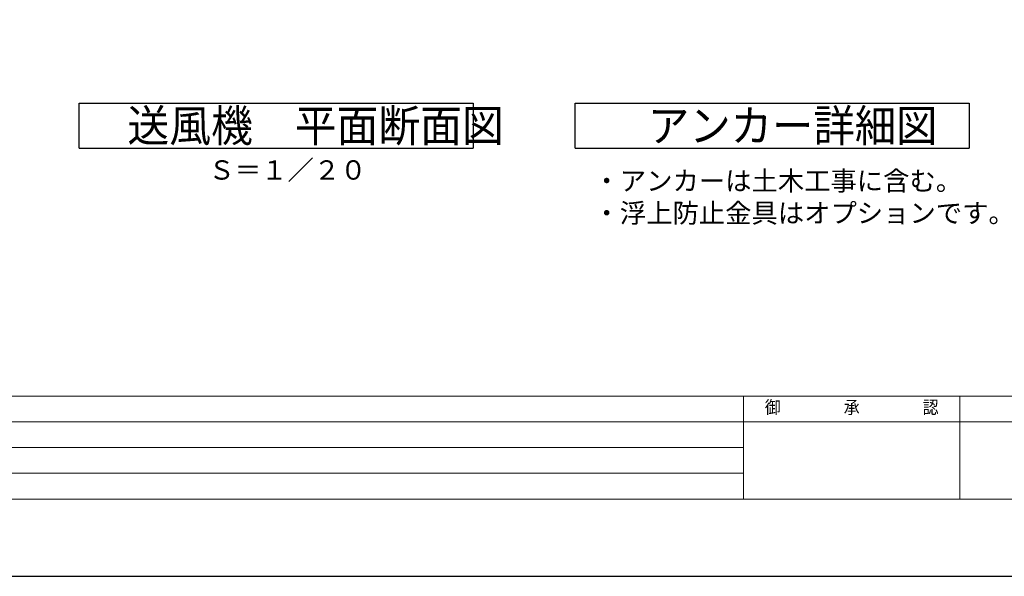
# Model space of a CAD drawing. Extents: x 34852 to 68492, y -1541 to 22656.
# Drawn here: x 47246 to 54898, y -1104 to 3220 of the extents above; entities that cross this region are included whole.
import ezdxf
from ezdxf.enums import TextEntityAlignment as Align

# ---------------------------------------------------------------- set-up
doc = ezdxf.new("R2010")
doc.units = 0
doc.header["$LTSCALE"] = 50
doc.header["$MEASUREMENT"] = 0
doc.layers.get('Defpoints').update_dxf_attribs({"linetype": 'CONTINUOUS'})
doc.layers.add('_0-5_TEXT', color=7, linetype='CONTINUOUS')
doc.layers.add('_1-0_浮上防止', color=7, linetype='CONTINUOUS')
doc.layers.add('図面枠', color=7, linetype='CONTINUOUS', lineweight=13)
doc.layers.add('文字', color=141, linetype='CONTINUOUS', lineweight=9)
doc.styles.get("Standard").update_dxf_attribs({"font": 'txt', "bigfont": 'bigfont.shx'})
doc.styles.add('ゴシック', font='msgothic.ttc', dxfattribs={"width": 0.9})

msp = doc.modelspace()

# ---------------------------------------------------------------- linework, layer by layer
at = {"layer": '_0-5_TEXT', "color": 7, "linetype": 'Continuous'}
for p, q in [((47708.1, 2571.9), (50770.6, 2571.9)), ((47708.1, 2221.9), (47708.1, 2571.9)), ((50770.6, 2571.9), (50770.6, 2221.9)), ((47708.1, 2221.9), (50770.6, 2221.9))]:
    msp.add_line(p, q, dxfattribs=at)
at = {"layer": '_1-0_浮上防止', "color": 7, "linetype": 'Continuous'}
for p, q in [((51563.8, 2571.9), (54626.3, 2571.9)), ((51563.8, 2221.9), (51563.8, 2571.9)), ((54626.3, 2571.9), (54626.3, 2221.9)), ((51563.8, 2221.9), (54626.3, 2221.9))]:
    msp.add_line(p, q, dxfattribs=at)
at = {"layer": 'Defpoints', "ltscale": 50}
msp.add_lwpolyline([(34852.2, -1103.7), (68492.2, -1103.7), (68492.2, 22656.3), (34852.2, 22656.3)], close=True, dxfattribs=at)
at = {"layer": '図面枠'}
for p, q in [((36132.2, 296.3), (67792.2, 296.3)), ((52872.2, 296.3), (52872.2, -503.7)), ((54552.2, 296.3), (54552.2, -503.7)), ((36372.2, 96.3), (57352.2, 96.3)), ((36372.2, -103.7), (52872.2, -103.7)), ((36372.2, -303.7), (52872.2, -303.7))]:
    msp.add_line(p, q, dxfattribs=at)
at = {"layer": '図面枠', "ltscale": 50}
msp.add_lwpolyline([(36132.2, -503.7), (67792.2, -503.7), (67792.2, 22056.3), (36132.2, 22056.3)], close=True, dxfattribs=at)

# ---------------------------------------------------------------- texts
at = {"layer": '_0-5_TEXT', "color": 7, "width": 0.952941}
msp.add_text('送風機\u3000平面断面図', height=250, dxfattribs=at).set_placement((48083.1, 2271.9))
at = {"layer": '_0-5_TEXT', "color": 7}
msp.add_text('Ｓ＝１／２０', height=150, dxfattribs=at).set_placement((48713, 1977.5))
at = {"layer": '_1-0_浮上防止', "color": 7, "width": 0.942149}
msp.add_text('アンカー詳細図', height=250, dxfattribs=at).set_placement((52129.3, 2271.9))
at = {"layer": '_1-0_浮上防止', "color": 7}
for s, p in [('・アンカーは土木工事に含む。', (51705.6, 1892.8)), ('・浮上防止金具はオプションです。', (51705.6, 1642.8))]:
    msp.add_text(s, height=150, dxfattribs=at).set_placement(p)
at = {"layer": '文字', "linetype": 'Continuous', "style": 'ゴシック', "width": 0.9}
msp.add_text('御\u3000\u3000\u3000\u3000承\u3000\u3000\u3000\u3000認', height=100, dxfattribs=at).set_placement((53712.2, 196.3), align=Align.MIDDLE)

doc.saveas('drawing.dxf')
